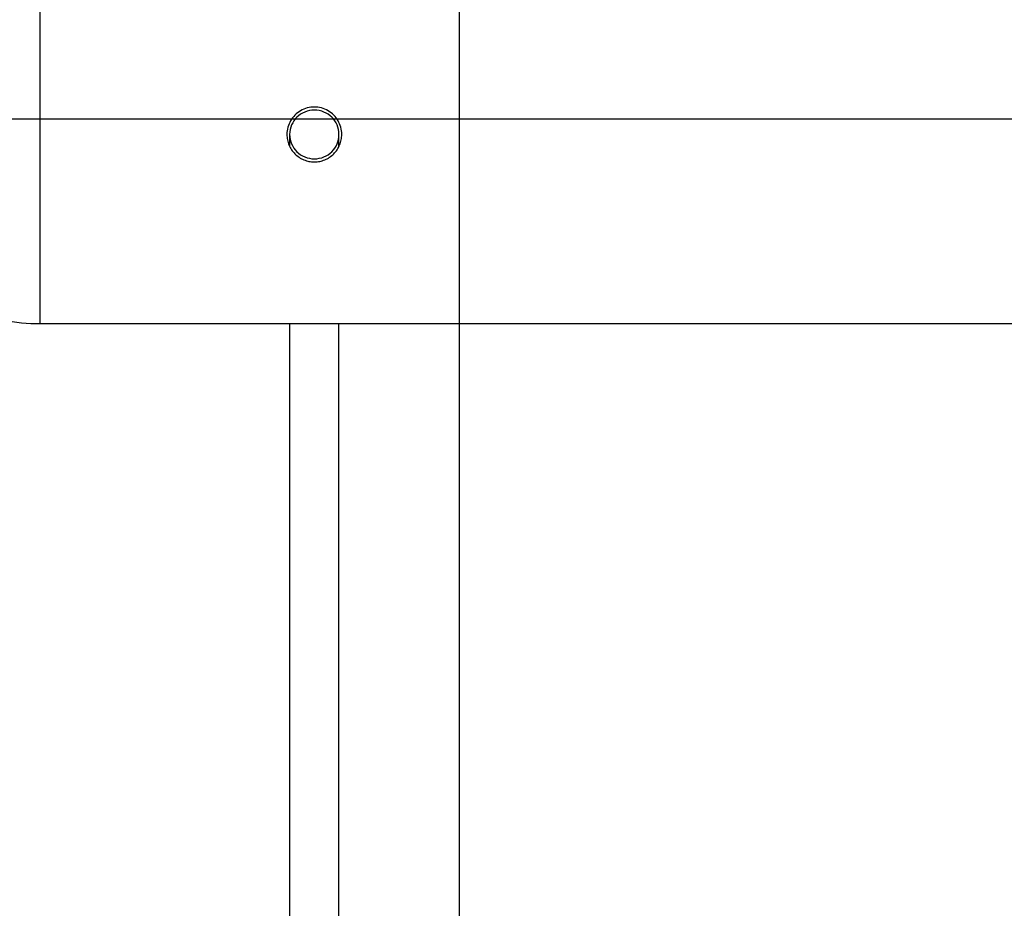
# Model space of a CAD drawing. Extents: x -73 to 73, y -70 to 70.
# Drawn here: x -60 to -56, y -3 to 1 of the extents above; entities that cross this region are included whole.
import ezdxf

# ---------------------------------------------------------------- set-up
doc = ezdxf.new("R2010")
doc.units = 0
doc.layers.get('0').update_dxf_attribs({"linetype": 'CONTINUOUS'})

msp = doc.modelspace()

# ---------------------------------------------------------------- linework, layer by layer
at = {"color": 0}
for points in [[(-58.3812, -25.8337), (-58.3812, 52.7311)], [(-58.3812, -25.8337), (-58.3812, 52.7311)], [(-58.3812, -25.8337), (-58.3812, 52.7311)], [(-58.3812, -25.8337), (-58.3812, 52.7311)], [(-58.3812, -25.8337), (-58.3812, 52.7311)], [(-58.3812, -25.8337), (-58.3812, 52.7311)], [(-58.3812, -25.8337), (-58.3812, 52.7311)], [(-58.3812, -25.8337), (-58.3812, 52.7311)], [(-58.3812, -25.8337), (-58.3812, 52.7311)], [(-58.3812, -25.8337), (-58.3812, 52.7311)], [(-58.3812, -25.8337), (-58.3812, 52.7311)], [(-58.3812, -25.8337), (-58.3812, 52.7311)], [(-58.3812, -25.8337), (-58.3812, 52.7311)], [(-58.3812, -25.8337), (-58.3812, 52.7311)], [(-58.3812, -25.8337), (-58.3812, 52.7311)], [(-58.3812, -25.8337), (-58.3812, 52.7311)], [(-58.3812, -25.8337), (-58.3812, 52.7311)], [(-58.3812, -25.8337), (-58.3812, 52.7311)], [(-58.3812, -25.8337), (-58.3812, 52.7311)], [(-58.3812, -25.8337), (-58.3812, 52.7311)], [(-58.3812, -25.8337), (-58.3812, 52.7311)], [(-59.9112, 0.1952), (-59.9112, 0.8852)], [(-59.9112, 0.1952), (-59.9112, 0.8852)], [(-59.9112, 0.1952), (-59.9112, 0.8852)], [(-59.9112, 0.1952), (-59.9112, 0.8852)], [(-59.9112, 0.1952), (-59.9112, 0.8852)], [(-59.9112, 0.1952), (-59.9112, 0.8852)], [(-59.9112, 0.1952), (-59.9112, 0.8852)], [(-59.9112, 0.1952), (-59.9112, 0.8852)], [(-59.9112, 0.1952), (-59.9112, 0.8852)], [(-59.9112, 0.1952), (-59.9112, 0.8852)], [(-59.9112, 0.1952), (-59.9112, 0.8852)], [(-59.9112, 0.1952), (-59.9112, 0.8852)], [(-59.9112, 0.1952), (-59.9112, 0.8852)], [(-59.9112, 0.1952), (-59.9112, 0.8852)], [(-59.9112, 0.1952), (-59.9112, 0.8852)], [(-59.9112, 0.1952), (-59.9112, 0.8852)], [(-59.9112, 0.1952), (-59.9112, 0.8852)], [(-59.9112, 0.1952), (-59.9112, 0.8852)], [(-59.9112, 0.1952), (-59.9112, 0.8852)], [(-59.9112, 0.1952), (-59.9112, 0.8852)], [(-59.9112, 0.1952), (-59.9112, 0.8852)], [(-58.8112, 0.1952), (-58.8112, 0.1952), (-58.8113, 0.2017), (-58.8119, 0.2083), (-58.8129, 0.2147), (-58.8145, 0.2212), (-58.8163, 0.2273), (-58.8187, 0.2334), (-58.8213, 0.2392), (-58.8245, 0.2451), (-58.8278, 0.2505), (-58.8316, 0.2558), (-58.8356, 0.2607), (-58.8402, 0.2656), (-58.8449, 0.27), (-58.8501, 0.2743), (-58.8554, 0.2781), (-58.8612, 0.2818), (-58.8612, 0.2818), (-58.867, 0.2848), (-58.873, 0.2875), (-58.8792, 0.2898), (-58.8855, 0.2917), (-58.8918, 0.2931), (-58.8982, 0.2942), (-58.9045, 0.2948), (-58.9111, 0.2951), (-58.9174, 0.2948), (-58.9239, 0.2942), (-58.9302, 0.2931), (-58.9367, 0.2917), (-58.9429, 0.2898), (-58.9492, 0.2875), (-58.9552, 0.2848), (-58.9612, 0.2818), (-58.9612, 0.2818), (-58.9667, 0.2781), (-58.9721, 0.2743), (-58.9771, 0.27), (-58.982, 0.2656), (-58.9864, 0.2607), (-58.9905, 0.2558), (-58.9943, 0.2505), (-58.9978, 0.2451), (-59.0007, 0.2392), (-59.0034, 0.2334), (-59.0057, 0.2273), (-59.0077, 0.2212), (-59.0091, 0.2147), (-59.0103, 0.2083), (-59.0109, 0.2017), (-59.0112, 0.1952)], [(-58.8212, 0.1952), (-58.8212, 0.1952), (-58.8216, 0.2041), (-58.8229, 0.213), (-58.8251, 0.2215), (-58.8282, 0.2297), (-58.8319, 0.2374), (-58.8364, 0.2447), (-58.8415, 0.2516), (-58.8475, 0.2579), (-58.8538, 0.2635), (-58.8607, 0.2686), (-58.868, 0.273), (-58.876, 0.2769), (-58.8842, 0.2798), (-58.8929, 0.2821), (-58.9018, 0.2834), (-58.9112, 0.284), (-58.9112, 0.284), (-58.9203, 0.2834), (-58.9292, 0.2821), (-58.9378, 0.2798), (-58.9461, 0.2769), (-58.9539, 0.273), (-58.9614, 0.2686), (-58.9683, 0.2635), (-58.9748, 0.2579), (-58.9805, 0.2516), (-58.9857, 0.2447), (-58.9901, 0.2374), (-58.994, 0.2297), (-58.997, 0.2215), (-58.9993, 0.213), (-59.0006, 0.2041), (-59.0012, 0.1952), (-59.0012, 0.1952), (-59.0006, 0.186), (-58.9993, 0.1772), (-58.997, 0.1686), (-58.994, 0.1605), (-58.9901, 0.1526), (-58.9857, 0.1454), (-58.9805, 0.1385), (-58.9748, 0.1323), (-58.9683, 0.1265), (-58.9614, 0.1214), (-58.9539, 0.1169), (-58.9461, 0.1133), (-58.9378, 0.1102), (-58.9292, 0.1081), (-58.9203, 0.1068), (-58.9112, 0.1064), (-58.9112, 0.1064), (-58.9018, 0.1068), (-58.8929, 0.1081), (-58.8842, 0.1102), (-58.876, 0.1133), (-58.868, 0.1169), (-58.8607, 0.1214), (-58.8538, 0.1265), (-58.8475, 0.1323), (-58.8415, 0.1385), (-58.8364, 0.1454), (-58.8319, 0.1526), (-58.8282, 0.1605), (-58.8251, 0.1686), (-58.8229, 0.1772), (-58.8216, 0.186), (-58.8212, 0.1952)], [(21.6592, 0.2512), (-73.3485, 0.2512)], [(21.6592, 0.2512), (-73.3485, 0.2512)], [(21.6592, 0.2512), (-73.3485, 0.2512)], [(21.6592, 0.2512), (-73.3485, 0.2512)], [(21.6592, 0.2512), (-73.3485, 0.2512)], [(21.6592, 0.2512), (-73.3485, 0.2512)], [(21.6592, 0.2512), (-73.3485, 0.2512)], [(21.6592, 0.2512), (-73.3485, 0.2512)], [(21.6592, 0.2512), (-73.3485, 0.2512)], [(21.6592, 0.2512), (-73.3485, 0.2512)], [(21.6592, 0.2512), (-73.3485, 0.2512)], [(21.6592, 0.2512), (-73.3485, 0.2512)], [(21.6592, 0.2512), (-73.3485, 0.2512)], [(21.6592, 0.2512), (-73.3485, 0.2512)], [(21.6592, 0.2512), (-73.3485, 0.2512)], [(21.6592, 0.2512), (-73.3485, 0.2512)], [(21.6592, 0.2512), (-73.3485, 0.2512)], [(21.6592, 0.2512), (-73.3485, 0.2512)], [(21.6592, 0.2512), (-73.3485, 0.2512)], [(21.6592, 0.2512), (-73.3485, 0.2512)], [(21.6592, 0.2512), (-73.3485, 0.2512)], [(-59.9112, 0.1952), (-59.9112, 0.1952)], [(-59.9112, 0.1952), (-59.9112, 0.1952)], [(-59.9112, -0.4948), (-59.9112, 0.1952)], [(-59.9112, -0.4948), (-59.9112, 0.1952)], [(-59.9112, -0.4948), (-59.9112, 0.1952)], [(-59.9112, -0.4948), (-59.9112, 0.1952)], [(-59.9112, -0.4948), (-59.9112, 0.1952)], [(-59.9112, -0.4948), (-59.9112, 0.1952)], [(-59.9112, -0.4948), (-59.9112, 0.1952)], [(-59.9112, -0.4948), (-59.9112, 0.1952)], [(-59.9112, -0.4948), (-59.9112, 0.1952)], [(-59.9112, -0.4948), (-59.9112, 0.1952)], [(-59.9112, -0.4948), (-59.9112, 0.1952)], [(-59.9112, -0.4948), (-59.9112, 0.1952)], [(-59.9112, -0.4948), (-59.9112, 0.1952)], [(-59.9112, -0.4948), (-59.9112, 0.1952)], [(-59.9112, -0.4948), (-59.9112, 0.1952)], [(-59.9112, -0.4948), (-59.9112, 0.1952)], [(-59.9112, -0.4948), (-59.9112, 0.1952)], [(-59.9112, -0.4948), (-59.9112, 0.1952)], [(-59.9112, -0.4948), (-59.9112, 0.1952)], [(-59.9112, -0.4948), (-59.9112, 0.1952)], [(-59.9112, -0.4948), (-59.9112, 0.1952)], [(-59.0112, 0.1952), (-59.0112, 0.1952), (-59.011, 0.1901), (-59.0106, 0.1852), (-59.0099, 0.1803), (-59.0092, 0.1755), (-59.008, 0.1707), (-59.0067, 0.1659), (-59.0051, 0.1613), (-59.0035, 0.1568), (-59.0014, 0.1523), (-58.9992, 0.1479), (-58.9968, 0.1437), (-58.9943, 0.1396), (-58.9914, 0.1355), (-58.9884, 0.1317), (-58.9852, 0.128), (-58.9819, 0.1245), (-58.9819, 0.1245), (-58.9781, 0.121), (-58.9744, 0.1178), (-58.9704, 0.1147), (-58.9665, 0.1119), (-58.9623, 0.1092), (-58.9581, 0.1068), (-58.9537, 0.1046), (-58.9494, 0.1027), (-58.9447, 0.1008), (-58.9401, 0.0993), (-58.9353, 0.098), (-58.9307, 0.097), (-58.9257, 0.0961), (-58.9209, 0.0956), (-58.916, 0.0952), (-58.9112, 0.0952)], [(-59.0012, 0.1952), (-59.0012, 0.1952)], [(-59.0012, 0.1952), (-59.0012, 0.1516)], [(-59.0012, 0.1952), (-59.0012, 0.1516)], [(-59.0012, 0.1952), (-59.0012, 0.1516)], [(-59.0012, 0.1952), (-59.0012, 0.1516)], [(-59.0012, 0.1952), (-59.0012, 0.1516)], [(-59.0012, 0.1952), (-59.0012, 0.1516)], [(-59.0012, 0.1952), (-59.0012, 0.1516)], [(-59.0012, 0.1952), (-59.0012, 0.1516)], [(-59.0012, 0.1952), (-59.0012, 0.1516)], [(-59.0012, 0.1952), (-59.0012, 0.1516)], [(-59.0012, 0.1952), (-59.0012, 0.1516)], [(-59.0012, 0.1952), (-59.0012, 0.1516)], [(-59.0012, 0.1952), (-59.0012, 0.1516)], [(-59.0012, 0.1952), (-59.0012, 0.1516)], [(-59.0012, 0.1952), (-59.0012, 0.1516)], [(-59.0012, 0.1952), (-59.0012, 0.1516)], [(-59.0012, 0.1952), (-59.0012, 0.1516)], [(-59.0012, 0.1952), (-59.0012, 0.1516)], [(-59.0012, 0.1952), (-59.0012, 0.1516)], [(-59.0012, 0.1952), (-59.0012, 0.1516)], [(-59.0012, 0.1952), (-59.0012, 0.1516)], [(-58.9112, 0.0952), (-58.9112, 0.0952), (-58.9061, 0.0952), (-58.9012, 0.0956), (-58.8963, 0.0961), (-58.8915, 0.097), (-58.8867, 0.098), (-58.882, 0.0993), (-58.8774, 0.1008), (-58.8729, 0.1027), (-58.8684, 0.1046), (-58.864, 0.1068), (-58.8598, 0.1092), (-58.8557, 0.1119), (-58.8516, 0.1147), (-58.8477, 0.1178), (-58.844, 0.121), (-58.8405, 0.1245), (-58.8405, 0.1245), (-58.837, 0.128), (-58.8338, 0.1317), (-58.8307, 0.1355), (-58.8279, 0.1396), (-58.8252, 0.1437), (-58.8229, 0.1479), (-58.8207, 0.1523), (-58.8188, 0.1568), (-58.8169, 0.1613), (-58.8154, 0.1659), (-58.8141, 0.1707), (-58.8131, 0.1755), (-58.8121, 0.1803), (-58.8116, 0.1852), (-58.8112, 0.1901), (-58.8112, 0.1952)], [(-58.8212, 0.1952), (-58.8212, 0.1952)], [(-58.8212, 0.1516), (-58.8212, 0.1952)], [(-58.8212, 0.1516), (-58.8212, 0.1952)], [(-58.8212, 0.1516), (-58.8212, 0.1952)], [(-58.8212, 0.1516), (-58.8212, 0.1952)], [(-58.8212, 0.1516), (-58.8212, 0.1952)], [(-58.8212, 0.1516), (-58.8212, 0.1952)], [(-58.8212, 0.1516), (-58.8212, 0.1952)], [(-58.8212, 0.1516), (-58.8212, 0.1952)], [(-58.8212, 0.1516), (-58.8212, 0.1952)], [(-58.8212, 0.1516), (-58.8212, 0.1952)], [(-58.8212, 0.1516), (-58.8212, 0.1952)], [(-58.8212, 0.1516), (-58.8212, 0.1952)], [(-58.8212, 0.1516), (-58.8212, 0.1952)], [(-58.8212, 0.1516), (-58.8212, 0.1952)], [(-58.8212, 0.1516), (-58.8212, 0.1952)], [(-58.8212, 0.1516), (-58.8212, 0.1952)], [(-58.8212, 0.1516), (-58.8212, 0.1952)], [(-58.8212, 0.1516), (-58.8212, 0.1952)], [(-58.8212, 0.1516), (-58.8212, 0.1952)], [(-58.8212, 0.1516), (-58.8212, 0.1952)], [(-58.8212, 0.1516), (-58.8212, 0.1952)], [(-59.0012, 0.1516), (-59.0012, 0.1516)], [(-58.8212, 0.1516), (-58.8212, 0.1516)], [(-60.013, -0.4871), (-59.9793, -0.4913), (-59.9452, -0.4939), (-59.9112, -0.4948)], [(-59.9112, -0.4948), (-59.9112, -0.4948)], [(-59.9112, -0.4948), (-45.6281, -0.4948)], [(-59.9112, -0.4948), (-45.6281, -0.4948)], [(-59.9112, -0.4948), (-45.6281, -0.4948)], [(-59.9112, -0.4948), (-45.6281, -0.4948)], [(-59.9112, -0.4948), (-45.6281, -0.4948)], [(-59.9112, -0.4948), (-45.6281, -0.4948)], [(-59.9112, -0.4948), (-45.6281, -0.4948)], [(-59.9112, -0.4948), (-45.6281, -0.4948)], [(-59.9112, -0.4948), (-45.6281, -0.4948)], [(-59.9112, -0.4948), (-45.6281, -0.4948)], [(-59.9112, -0.4948), (-45.6281, -0.4948)], [(-59.9112, -0.4948), (-45.6281, -0.4948)], [(-59.9112, -0.4948), (-45.6281, -0.4948)], [(-59.9112, -0.4948), (-45.6281, -0.4948)], [(-59.9112, -0.4948), (-45.6281, -0.4948)], [(-59.9112, -0.4948), (-45.6281, -0.4948)], [(-59.9112, -0.4948), (-45.6281, -0.4948)], [(-59.9112, -0.4948), (-45.6281, -0.4948)], [(-59.9112, -0.4948), (-45.6281, -0.4948)], [(-59.9112, -0.4948), (-45.6281, -0.4948)], [(-59.9112, -0.4948), (-45.6281, -0.4948)], [(-59.9112, -0.4948), (-59.9112, -0.4948)], [(-59.0012, -0.4948), (-59.0012, -0.4948)], [(-59.0012, -0.4948), (-59.0012, -4.3616)], [(-59.0012, -0.4948), (-59.0012, -4.3616)], [(-59.0012, -0.4948), (-59.0012, -4.3616)], [(-59.0012, -0.4948), (-59.0012, -4.3616)], [(-59.0012, -0.4948), (-59.0012, -4.3616)], [(-59.0012, -0.4948), (-59.0012, -4.3616)], [(-59.0012, -0.4948), (-59.0012, -4.3616)], [(-59.0012, -0.4948), (-59.0012, -4.3616)], [(-59.0012, -0.4948), (-59.0012, -4.3616)], [(-59.0012, -0.4948), (-59.0012, -4.3616)], [(-59.0012, -0.4948), (-59.0012, -4.3616)], [(-59.0012, -0.4948), (-59.0012, -4.3616)], [(-59.0012, -0.4948), (-59.0012, -4.3616)], [(-59.0012, -0.4948), (-59.0012, -4.3616)], [(-59.0012, -0.4948), (-59.0012, -4.3616)], [(-59.0012, -0.4948), (-59.0012, -4.3616)], [(-59.0012, -0.4948), (-59.0012, -4.3616)], [(-59.0012, -0.4948), (-59.0012, -4.3616)], [(-59.0012, -0.4948), (-59.0012, -4.3616)], [(-59.0012, -0.4948), (-59.0012, -4.3616)], [(-59.0012, -0.4948), (-59.0012, -4.3616)], [(-58.8212, -0.4948), (-58.8212, -0.4948)], [(-58.8212, -4.3616), (-58.8212, -0.4948)], [(-58.8212, -4.3616), (-58.8212, -0.4948)], [(-58.8212, -4.3616), (-58.8212, -0.4948)], [(-58.8212, -4.3616), (-58.8212, -0.4948)], [(-58.8212, -4.3616), (-58.8212, -0.4948)], [(-58.8212, -4.3616), (-58.8212, -0.4948)], [(-58.8212, -4.3616), (-58.8212, -0.4948)], [(-58.8212, -4.3616), (-58.8212, -0.4948)], [(-58.8212, -4.3616), (-58.8212, -0.4948)], [(-58.8212, -4.3616), (-58.8212, -0.4948)], [(-58.8212, -4.3616), (-58.8212, -0.4948)], [(-58.8212, -4.3616), (-58.8212, -0.4948)], [(-58.8212, -4.3616), (-58.8212, -0.4948)], [(-58.8212, -4.3616), (-58.8212, -0.4948)], [(-58.8212, -4.3616), (-58.8212, -0.4948)], [(-58.8212, -4.3616), (-58.8212, -0.4948)], [(-58.8212, -4.3616), (-58.8212, -0.4948)], [(-58.8212, -4.3616), (-58.8212, -0.4948)], [(-58.8212, -4.3616), (-58.8212, -0.4948)], [(-58.8212, -4.3616), (-58.8212, -0.4948)], [(-58.8212, -4.3616), (-58.8212, -0.4948)]]:
    msp.add_lwpolyline(points, dxfattribs=at)

doc.saveas('drawing.dxf')
